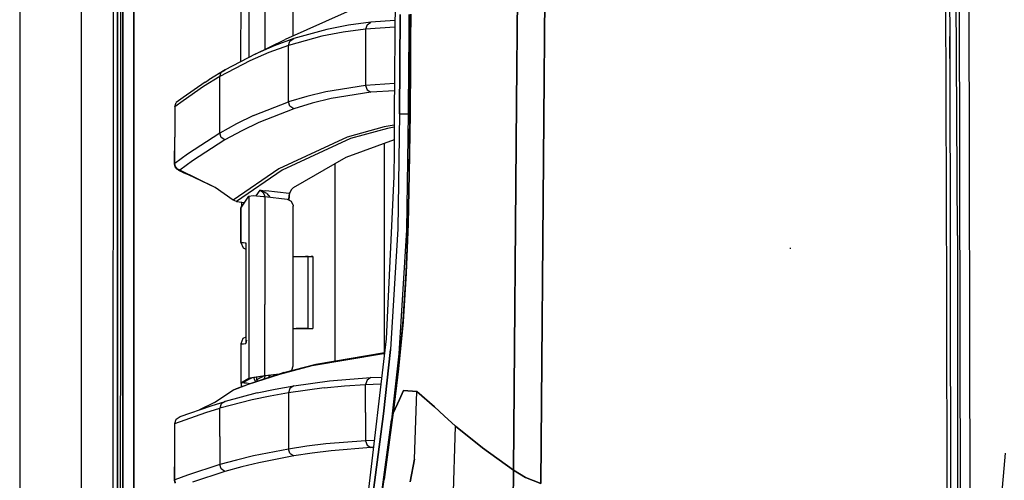
# Model space of a CAD drawing. Units: millimetres. Extents: x 977 to 8758, y -1656 to 1993.
# Drawn here: x 977 to 1254, y 81 to 211 of the extents above; entities that cross this region are included whole.
import ezdxf

# ---------------------------------------------------------------- set-up
doc = ezdxf.new("R2010")
doc.units = ezdxf.units.MM
doc.layers.add('TFR-TRI', color=7, linetype='CONTINUOUS', true_color=0xffffff)

msp = doc.modelspace()

# ---------------------------------------------------------------- linework, layer by layer
at = {"layer": 'TFR-TRI', "color": 18, "linetype": 'CONTINUOUS'}
for p, q in [((994.199951, -711.176025), (994.199951, 711.175293)), ((994.199951, -711.176025), (994.199951, 711.175293)), ((1005.815186, 492.552734), (1005.769775, 200.000977)), ((1005.769775, 200.000977), (1005.815186, 492.552734)), ((1240.827637, 150.123047), (1239.348633, 477.800781)), ((1240.827637, 150.123047), (1239.348633, 477.800781)), ((1008.956787, 457.633301), (1008.915771, 199.999512)), ((1008.915771, 199.999512), (1008.956787, 457.633301)), ((976.75, 439.199707), (976.75, -711.176025)), ((1238.024658, 352.308105), (1238.670898, 206.206543)), ((1082.974854, 298.145508), (1082.251709, 184.361328)), ((1241.150879, 285.693848), (1241.756592, 0)), ((1241.150879, 285.693848), (1241.756592, 0)), ((1243.934326, 285.814941), (1244.518799, 0)), ((1243.934326, 285.814941), (1244.518799, 0)), ((1237.873047, 133.255859), (1237.423096, 278.567871)), ((1053.790527, 206.414062), (1053.782471, 248.966309)), ((1039.073242, 199.21582), (1039.097412, 246.53418)), ((1039.07373, 199.21582), (1039.10498, 246.523926)), ((1039.07373, 199.21582), (1039.10498, 246.523926)), ((1041.289307, 239.116211), (1041.275879, 202.98291)), ((1041.289307, 239.116211), (1041.275879, 202.98291)), ((1045.844482, 239.119629), (1045.831055, 202.98584)), ((1045.844482, 239.119629), (1045.831055, 202.98584)), ((1003.013916, 0), (1003.154541, 236.425293)), ((1004.284424, 223.947754), (1004.280029, 209.951172)), ((1004.280029, 209.951172), (1004.284424, 223.947754)), ((1005.109131, 223.947266), (1005.106689, 209.950195)), ((1116.68335, 187.55127), (1116.958496, 220.669434)), ((1116.958496, 220.669434), (1116.68335, 187.55127)), ((1124.382812, 183.05957), (1124.679688, 218.069336)), ((1124.679688, 218.069336), (1124.382812, 183.05957)), ((1068.935303, 213.192871), (1051.561279, 205.416016)), ((1083.786377, 198.416016), (1083.87085, 212.413086)), ((1083.87085, 212.413086), (1083.786377, 198.416016)), ((1086.356445, 212.439941), (1086.312744, 205.26709)), ((1086.356445, 212.439941), (1086.312744, 205.26709)), ((1086.740234, 205.018066), (1086.787354, 212.509277)), ((1086.865234, 212.538086), (1086.816895, 204.973145)), ((1086.865234, 212.538086), (1086.816895, 204.973145)), ((1004.276123, 195.954102), (1004.280029, 209.951172)), ((1004.280029, 209.951172), (1004.276123, 195.954102)), ((1005.106689, 209.950195), (1005.104004, 195.953613)), ((1063.277588, 208.216797), (1053.933105, 205.631836)), ((1063.277588, 208.216797), (1053.933105, 205.631836)), ((1069.32959, 209.398438), (1063.277588, 208.216797)), ((1069.32959, 209.398438), (1063.277588, 208.216797)), ((1074.172363, 208.331543), (1067.855713, 207.463379)), ((1074.172363, 208.331543), (1067.855713, 207.463379)), ((1075.644287, 210.266113), (1069.32959, 209.398438)), ((1075.644287, 210.266113), (1069.32959, 209.398438)), ((1074.581543, 209.553223), (1074.172363, 208.331543)), ((1074.581543, 209.553223), (1074.172363, 208.331543)), ((1082.407471, 208.892578), (1074.172363, 208.331543)), ((1082.407471, 208.892578), (1074.172363, 208.331543)), ((1074.172363, 208.331543), (1074.172363, 200.392578)), ((1074.172363, 208.331543), (1074.172363, 200.392578)), ((1074.581543, 209.553223), (1075.644287, 210.266113)), ((1074.581543, 209.553223), (1075.644287, 210.266113)), ((1082.419189, 210.727051), (1075.644287, 210.266113)), ((1082.419189, 210.727051), (1075.644287, 210.266113)), ((1043.029297, 201.294922), (1051.561279, 205.416016)), ((1053.933105, 205.631836), (1048.404785, 203.621582)), ((1053.933105, 205.631836), (1048.404785, 203.621582)), ((1061.801025, 206.281738), (1052.452393, 203.696289)), ((1061.801025, 206.281738), (1052.452393, 203.696289)), ((1052.862305, 204.921387), (1053.933105, 205.631836)), ((1052.862305, 204.921387), (1053.933105, 205.631836)), ((1067.855713, 207.463379), (1061.801025, 206.281738)), ((1067.855713, 207.463379), (1061.801025, 206.281738)), ((1086.312744, 205.26709), (1086.27124, 198.439941)), ((1086.312744, 205.26709), (1086.27124, 198.439941)), ((1238.689453, 200.064941), (1238.670898, 206.206543)), ((1238.670898, 206.206543), (1238.95459, 40.449707)), ((1041.275879, 202.98291), (1041.275146, 200.40332)), ((1041.275879, 202.98291), (1041.275146, 200.40332)), ((1048.404785, 203.621582), (1043.029297, 201.294922)), ((1048.404785, 203.621582), (1043.029297, 201.294922)), ((1045.831055, 202.98584), (1045.831055, 202.648438)), ((1045.831055, 202.98584), (1045.831055, 202.648438)), ((1052.452393, 203.696289), (1046.921143, 201.685547)), ((1052.452393, 203.696289), (1046.921143, 201.685547)), ((1052.452393, 203.696289), (1052.862305, 204.921387)), ((1052.452393, 203.696289), (1052.862305, 204.921387)), ((1052.452393, 201.489746), (1052.452393, 203.696289)), ((1052.452393, 201.489746), (1052.452393, 203.696289)), ((1086.698975, 198.51416), (1086.740234, 205.018066)), ((1086.816895, 204.973145), (1086.775879, 198.540527)), ((1086.816895, 204.973145), (1086.775879, 198.540527)), ((1005.769775, 200.000977), (1005.759766, 0)), ((1005.759766, 0), (1005.769775, 200.000977)), ((1008.915771, 199.999512), (1008.906982, 19.357422)), ((1008.906982, 19.357422), (1008.915771, 199.999512)), ((1043.029297, 201.294922), (1034.588379, 196.857422)), ((1041.233643, 200.351074), (1041.275146, 200.40332)), ((1041.233643, 200.351074), (1041.275146, 200.40332)), ((1041.275146, 200.40332), (1041.302246, 200.427734)), ((1041.275146, 200.40332), (1041.302246, 200.427734)), ((1041.302246, 200.427734), (1041.454834, 200.467285)), ((1041.302246, 200.427734), (1041.454834, 200.467285)), ((1046.921143, 201.685547), (1041.542969, 199.358887)), ((1046.921143, 201.685547), (1041.542969, 199.358887)), ((1052.452393, 195.751465), (1052.452393, 201.45752)), ((1052.452393, 195.751465), (1052.452393, 201.45752)), ((1074.172363, 200.392578), (1074.172607, 192.454102)), ((1074.172363, 200.392578), (1074.172607, 192.454102)), ((1238.689453, 200.064941), (1238.719727, 177.729492)), ((1041.542969, 199.358887), (1033.097168, 194.921387)), ((1041.542969, 199.358887), (1033.097168, 194.921387)), ((1083.706543, 184.418457), (1083.786377, 198.416016)), ((1083.786377, 198.416016), (1083.706543, 184.418457)), ((1086.27124, 198.439941), (1086.190186, 184.439941)), ((1086.27124, 198.439941), (1086.190186, 184.439941)), ((1086.615234, 184.519043), (1086.698975, 198.51416)), ((1086.775879, 198.540527), (1086.69043, 184.542969)), ((1086.775879, 198.540527), (1086.69043, 184.542969)), ((1004.272217, 181.95752), (1004.276123, 195.954102)), ((1004.276123, 195.954102), (1004.272217, 181.95752)), ((1005.104004, 195.953613), (1005.102051, 181.957031)), ((1033.097168, 194.921387), (1028.539062, 192.114746)), ((1033.097168, 194.921387), (1028.539062, 192.114746)), ((1034.588379, 196.857422), (1030.033203, 194.050781)), ((1033.097168, 194.921387), (1033.508545, 196.150391)), ((1033.097168, 194.921387), (1033.508545, 196.150391)), ((1033.097168, 186.964844), (1033.097168, 194.921387)), ((1033.097168, 186.964844), (1033.097168, 194.921387)), ((1033.508545, 196.150391), (1034.588379, 196.857422)), ((1033.508545, 196.150391), (1034.588379, 196.857422)), ((1052.452393, 187.806152), (1052.452393, 195.751465)), ((1052.452393, 187.806152), (1052.452393, 195.751465)), ((1028.951416, 193.344727), (1022.814941, 189.012207)), ((1028.539062, 192.114746), (1022.814941, 188.072266)), ((1028.539062, 192.114746), (1022.814941, 188.072266)), ((1028.951416, 193.344727), (1030.033203, 194.050781)), ((1074.172607, 192.454102), (1062.966797, 190.655273)), ((1074.172607, 192.454102), (1062.966797, 190.655273)), ((1082.306396, 192.973145), (1074.172607, 192.454102)), ((1082.306396, 192.973145), (1074.172607, 192.454102)), ((1074.172607, 192.454102), (1074.582764, 191.23877)), ((1074.172607, 192.454102), (1074.582764, 191.23877)), ((1022.814941, 189.012207), (1020.845215, 187.621582)), ((1057.624023, 189.361328), (1052.452393, 187.806152)), ((1057.624023, 189.361328), (1052.452393, 187.806152)), ((1062.966797, 190.655273), (1057.624023, 189.361328)), ((1062.966797, 190.655273), (1057.624023, 189.361328)), ((1064.432861, 188.727051), (1059.090332, 187.433594)), ((1064.432861, 188.727051), (1059.090332, 187.433594)), ((1075.638428, 190.523438), (1064.432861, 188.727051)), ((1075.638428, 190.523438), (1064.432861, 188.727051)), ((1074.582764, 191.23877), (1075.638428, 190.523438)), ((1074.582764, 191.23877), (1075.638428, 190.523438)), ((1082.293457, 190.947754), (1075.638428, 190.523438)), ((1082.293457, 190.947754), (1075.638428, 190.523438)), ((1022.814941, 188.072266), (1020.432129, 186.389648)), ((1022.814941, 188.072266), (1020.432129, 186.389648)), ((1020.432129, 186.389648), (1020.845215, 187.621582)), ((1020.432129, 186.389648), (1020.432129, 177.84082)), ((1033.097168, 179.008301), (1033.097168, 186.964844)), ((1033.097168, 179.008301), (1033.097168, 186.964844)), ((1042.604736, 183.948242), (1052.452393, 187.806152)), ((1042.604736, 183.948242), (1052.452393, 187.806152)), ((1053.917725, 185.880371), (1044.067627, 182.025391)), ((1053.917725, 185.880371), (1044.067627, 182.025391)), ((1052.864258, 186.596191), (1052.452393, 187.806152)), ((1052.864258, 186.596191), (1052.452393, 187.806152)), ((1053.917725, 185.880371), (1052.864258, 186.596191)), ((1053.917725, 185.880371), (1052.864258, 186.596191)), ((1059.090332, 187.433594), (1053.917725, 185.880371)), ((1059.090332, 187.433594), (1053.917725, 185.880371)), ((1115.822754, 83.974609), (1116.68335, 187.55127)), ((1116.68335, 187.55127), (1115.822754, 83.974609)), ((1042.604736, 183.948242), (1037.805176, 181.609375)), ((1042.604736, 183.948242), (1037.805176, 181.609375)), ((1082.251709, 184.361328), (1082.185791, 173.955078)), ((1083.706543, 184.418457), (1083.203125, 152.013672)), ((1083.706543, 184.418457), (1083.203125, 152.013672)), ((1083.706543, 184.418457), (1084.602295, 184.435059)), ((1083.706543, 184.418457), (1084.602295, 184.435059)), ((1084.602295, 184.435059), (1086.190186, 184.439941)), ((1084.602295, 184.435059), (1086.190186, 184.439941)), ((1086.190186, 184.439941), (1085.664551, 151.70166)), ((1086.190186, 184.439941), (1085.664551, 151.70166)), ((1086.190186, 184.439941), (1086.614502, 184.440918)), ((1086.614502, 184.440918), (1086.190186, 184.439941)), ((1086.414551, 167.44873), (1086.615234, 184.519043)), ((1086.485107, 167.394531), (1086.69043, 184.542969)), ((1086.69043, 184.542969), (1086.485107, 167.394531)), ((1086.615234, 184.519043), (1086.69043, 184.542969)), ((1086.615234, 184.519043), (1086.69043, 184.542969)), ((1123.511963, 80.28125), (1124.382812, 183.05957)), ((1124.382812, 183.05957), (1123.511963, 80.28125)), ((1004.268799, 167.960449), (1004.272217, 181.95752)), ((1004.272217, 181.95752), (1004.268799, 167.960449)), ((1005.102051, 181.957031), (1005.100098, 167.959961)), ((1037.805176, 181.609375), (1033.097168, 179.008301)), ((1037.805176, 181.609375), (1033.097168, 179.008301)), ((1044.067627, 182.025391), (1039.266357, 179.687988)), ((1044.067627, 182.025391), (1039.266357, 179.687988)), ((1079.368408, 180.764648), (1068.967285, 177.861816)), ((1079.368408, 180.764648), (1068.967285, 177.861816)), ((1080.349854, 180.345215), (1069.948242, 177.442871)), ((1080.349854, 180.345215), (1069.948242, 177.442871)), ((1082.231934, 181.245605), (1079.368408, 180.764648)), ((1082.231934, 181.245605), (1079.368408, 180.764648)), ((1082.228516, 180.661133), (1080.349854, 180.345215)), ((1082.228516, 180.661133), (1080.349854, 180.345215)), ((1020.389893, 170.375488), (1020.432129, 177.84082)), ((1020.432129, 170.453613), (1020.432129, 177.84082)), ((1020.432129, 170.453613), (1020.432129, 177.84082)), ((1033.097168, 179.008301), (1023.982422, 173.083984)), ((1033.097168, 179.008301), (1023.982422, 173.083984)), ((1033.508545, 177.805664), (1033.097168, 179.008301)), ((1033.508545, 177.805664), (1033.097168, 179.008301)), ((1034.556152, 177.088867), (1033.508545, 177.805664)), ((1034.556152, 177.088867), (1033.508545, 177.805664)), ((1039.266357, 179.687988), (1034.556152, 177.088867)), ((1039.266357, 179.687988), (1034.556152, 177.088867)), ((1068.967285, 177.861816), (1049.734375, 168.963379)), ((1068.967285, 177.861816), (1049.734375, 168.963379)), ((1034.556152, 177.088867), (1025.436035, 171.168457)), ((1034.556152, 177.088867), (1025.436035, 171.168457)), ((1069.948242, 177.442871), (1050.709717, 168.54834)), ((1069.948242, 177.442871), (1050.709717, 168.54834)), ((1082.205811, 177.109375), (1068.627197, 172.137695)), ((1079.48584, 117.209473), (1079.48584, 176.11377)), ((1079.48584, 117.209473), (1079.48584, 176.11377)), ((1023.982422, 173.083984), (1020.432129, 170.453613)), ((1023.982422, 173.083984), (1020.432129, 170.453613)), ((1068.627197, 172.137695), (1053.778076, 163.571777)), ((1082.185791, 173.955078), (1082.109375, 166.804688)), ((1020.389893, 170.375488), (1020.432129, 170.453613)), ((1020.389893, 170.375488), (1020.432129, 170.453613)), ((1020.57251, 169.541016), (1020.389893, 170.375488)), ((1020.620605, 169.624512), (1020.432129, 170.453613)), ((1020.620605, 169.624512), (1020.432129, 170.453613)), ((1021.091309, 168.861328), (1020.57251, 169.541016)), ((1021.135986, 168.945312), (1020.620605, 169.624512)), ((1021.135986, 168.945312), (1020.620605, 169.624512)), ((1025.436035, 171.168457), (1021.884033, 168.540527)), ((1025.436035, 171.168457), (1021.884033, 168.540527)), ((1065.486328, 170.325684), (1065.486328, 114.819824)), ((1065.486328, 170.325684), (1065.486328, 114.819824)), ((1004.268799, 167.960449), (1004.262695, 139.967285)), ((1004.262695, 139.967285), (1004.268799, 167.960449)), ((1005.100098, 167.959961), (1005.09668, 139.966797)), ((1021.462646, 168.538086), (1021.091309, 168.861328)), ((1021.884033, 168.540527), (1021.135986, 168.945312)), ((1021.884033, 168.540527), (1021.135986, 168.945312)), ((1021.462646, 168.538086), (1022.183105, 168.163574)), ((1021.851807, 168.462891), (1021.884033, 168.540527)), ((1021.851807, 168.462891), (1021.884033, 168.540527)), ((1022.183105, 168.163574), (1021.851807, 168.462891)), ((1022.183105, 168.163574), (1021.851807, 168.462891)), ((1031.762207, 163.630859), (1021.884033, 168.540527)), ((1023.088135, 167.702637), (1022.183105, 168.163574)), ((1024.471924, 167.103027), (1023.088135, 167.702637)), ((1026.109375, 166.427734), (1024.471924, 167.103027)), ((1031.762207, 163.630859), (1026.109375, 166.427734)), ((1049.734375, 168.963379), (1036.83667, 160.12207)), ((1049.734375, 168.963379), (1036.83667, 160.12207)), ((1050.709717, 168.54834), (1037.805908, 159.710449)), ((1050.709717, 168.54834), (1037.805908, 159.710449)), ((1082.109375, 166.804688), (1079.947021, 120.97168)), ((1086.112305, 153.552734), (1086.414551, 167.44873)), ((1086.173096, 153.40918), (1086.485107, 167.394531)), ((1086.485107, 167.394531), (1086.173096, 153.40918)), ((1036.83667, 160.12207), (1031.762207, 163.630859)), ((1039.942627, 159.248047), (1041.26001, 161.241211)), ((1041.26001, 161.241211), (1041.254639, 145.93457)), ((1041.26001, 161.241211), (1041.254639, 145.93457)), ((1041.26001, 161.241211), (1042.522949, 161.37793)), ((1042.522949, 161.37793), (1045.37793, 161.174805)), ((1044.374023, 162.963379), (1043.274902, 161.324707)), ((1044.374023, 162.963379), (1043.274902, 161.324707)), ((1044.374023, 162.963379), (1044.378662, 162.961426)), ((1044.374023, 162.963379), (1046.034424, 162.769531)), ((1044.374023, 162.963379), (1044.383789, 162.960938)), ((1044.374023, 162.963379), (1044.378662, 162.961426)), ((1044.374023, 162.963379), (1046.034424, 162.769531)), ((1044.374023, 162.963379), (1044.383789, 162.960938)), ((1044.378662, 162.961426), (1044.549805, 162.880859)), ((1044.378662, 162.961426), (1044.549805, 162.880859)), ((1044.383789, 162.960938), (1044.744141, 162.866211)), ((1044.383789, 162.960938), (1044.744141, 162.866211)), ((1044.549805, 162.880859), (1045.282227, 162.226562)), ((1044.549805, 162.880859), (1045.282227, 162.226562)), ((1046.318115, 162.023926), (1044.744141, 162.866211)), ((1046.318115, 162.023926), (1044.744141, 162.866211)), ((1045.282227, 162.226562), (1045.678955, 161.410156)), ((1045.282227, 162.226562), (1045.678955, 161.410156)), ((1045.37793, 161.174805), (1045.815186, 161.125488)), ((1045.678955, 161.410156), (1045.710449, 161.137207)), ((1045.678955, 161.410156), (1045.710449, 161.137207)), ((1045.815186, 161.125488), (1045.813965, 158.336426)), ((1045.815186, 161.125488), (1045.813965, 158.336426)), ((1045.815186, 161.125488), (1052.04541, 160.398926)), ((1052.676025, 161.994629), (1046.034424, 162.769531)), ((1052.676025, 161.994629), (1046.034424, 162.769531)), ((1046.318115, 162.023926), (1047.186279, 160.96582)), ((1046.318115, 162.023926), (1047.186279, 160.96582)), ((1052.540771, 161.253418), (1052.478271, 160.405762)), ((1052.540771, 161.253418), (1052.478271, 160.405762)), ((1052.610352, 161.128418), (1052.523682, 160.165527)), ((1052.676025, 161.994629), (1052.540771, 161.253418)), ((1052.676025, 161.994629), (1052.540771, 161.253418)), ((1052.670898, 161.555176), (1052.610352, 161.128418)), ((1052.782227, 161.982422), (1052.670898, 161.555176)), ((1052.854248, 162.25293), (1052.676025, 161.994629)), ((1052.854248, 162.25293), (1052.676025, 161.994629)), ((1052.729004, 161.988281), (1052.676025, 161.994629)), ((1052.729004, 161.988281), (1052.676025, 161.994629)), ((1052.782227, 161.982422), (1052.729004, 161.988281)), ((1052.782227, 161.982422), (1052.729004, 161.988281)), ((1052.864746, 162.227539), (1052.782227, 161.982422)), ((1053.268066, 163.085449), (1052.854248, 162.25293)), ((1053.268066, 163.085449), (1052.854248, 162.25293)), ((1053.268066, 163.085449), (1052.864746, 162.227539)), ((1053.303711, 163.124512), (1053.268066, 163.085449)), ((1053.778076, 163.571777), (1053.303711, 163.124512)), ((1037.805908, 159.710449), (1036.83667, 160.12207)), ((1037.805908, 159.710449), (1040.04248, 159.398926)), ((1039.046631, 157.84668), (1039.942627, 159.248047)), ((1039.151123, 158.181152), (1039.065186, 157.831055)), ((1039.19873, 158.765137), (1039.151123, 158.181152)), ((1039.199707, 159.516602), (1039.19873, 158.765137)), ((1039.598389, 158.708984), (1039.19873, 158.765137)), ((1039.598389, 158.708984), (1039.19873, 158.765137)), ((1039.781494, 159.435547), (1039.792969, 159.013672)), ((1039.781494, 159.435547), (1039.792969, 159.013672)), ((1045.813965, 158.334961), (1045.810059, 148.200195)), ((1045.813965, 158.334961), (1045.810059, 148.200195)), ((1052.04541, 160.398926), (1053.234131, 159.818359)), ((1052.478271, 160.405762), (1052.470459, 160.191406)), ((1052.478271, 160.405762), (1052.470459, 160.191406)), ((1053.234131, 159.818359), (1053.789795, 158.633789)), ((1053.789795, 158.633789), (1053.799805, 158.431152)), ((1053.801514, 150.654785), (1053.799805, 158.431152)), ((1039.039062, 157.80127), (1039.046631, 157.84668)), ((1039.065186, 157.831055), (1039.039062, 157.80127)), ((1039.039062, 157.80127), (1039.040039, 148.1875)), ((1039.040039, 148.1875), (1039.046631, 157.799805)), ((1039.040039, 148.1875), (1039.046631, 157.799805)), ((1039.046631, 157.809082), (1039.046631, 157.84668)), ((1039.046631, 157.809082), (1039.046631, 157.84668)), ((1039.050049, 157.799316), (1039.046631, 157.799805)), ((1085.580078, 139.797852), (1086.112305, 153.552734)), ((1086.173096, 153.40918), (1085.62085, 139.493164)), ((1086.173096, 153.40918), (1085.62085, 139.493164)), ((1053.80249, 144.225586), (1053.801514, 150.654785)), ((1083.203125, 152.013672), (1081.203613, 118.032227)), ((1083.203125, 152.013672), (1081.203613, 118.032227)), ((1085.664551, 151.70166), (1083.534912, 116.754395)), ((1085.664551, 151.70166), (1083.534912, 116.754395)), ((1240.827637, 150.123047), (1240.96875, -0.000488)), ((1240.827637, 150.123047), (1240.96875, -0.000488)), ((1039.040039, 148.1875), (1039.807617, 148.146973)), ((1039.040039, 148.1875), (1039.65625, 146.637695)), ((1039.040039, 148.1875), (1039.807617, 148.146973)), ((1039.807617, 148.146973), (1040.473877, 148.112305)), ((1039.807617, 148.146973), (1040.473877, 148.112305)), ((1040.467773, 147.951172), (1040.473145, 148.105957)), ((1040.467773, 147.951172), (1040.473145, 148.105957)), ((1040.467773, 147.951172), (1040.469238, 147.933594)), ((1040.469727, 147.943359), (1040.467773, 147.951172)), ((1040.469727, 147.943359), (1040.467773, 147.951172)), ((1040.469727, 147.943359), (1040.467773, 147.951172)), ((1040.469238, 147.933594), (1040.469727, 147.915527)), ((1040.469727, 147.272949), (1040.469238, 133.887207)), ((1040.473633, 147.268066), (1040.469238, 133.887207)), ((1040.473633, 147.268066), (1040.469238, 133.887207)), ((1040.469727, 147.915527), (1040.473633, 148.10498)), ((1040.469727, 147.915527), (1040.473633, 148.10498)), ((1040.469727, 147.915527), (1040.469727, 147.285156)), ((1040.473877, 148.112305), (1040.473145, 148.105957)), ((1040.473877, 148.112305), (1040.473145, 148.105957)), ((1040.473877, 148.112305), (1040.473633, 148.10498)), ((1040.473877, 148.112305), (1040.473633, 148.10498)), ((1040.473877, 148.00293), (1040.473633, 147.280273)), ((1040.473877, 148.00293), (1040.473633, 147.280273)), ((1040.473877, 148.112305), (1040.473877, 148.00293)), ((1040.473877, 148.112305), (1040.473877, 148.00293)), ((1045.80957, 147.197754), (1045.808838, 144.222656)), ((1045.80957, 147.197754), (1045.808838, 144.222656)), ((1045.810059, 148.200195), (1045.80957, 147.197754)), ((1045.810059, 148.200195), (1045.80957, 147.197754)), ((1039.65625, 146.637695), (1040.469727, 146.261719)), ((1040.423584, 146.597656), (1040.469727, 146.580566)), ((1040.423584, 146.597656), (1040.469727, 146.577148)), ((1041.254639, 145.93457), (1041.248779, 130.716309)), ((1041.254639, 145.93457), (1041.248779, 130.716309)), ((1045.808838, 144.222656), (1045.803467, 130.719238)), ((1045.808838, 144.222656), (1045.803467, 130.719238)), ((1053.80249, 144.225586), (1054.244385, 144.226074)), ((1053.806885, 123.905762), (1053.80249, 144.225586)), ((1054.244385, 144.226074), (1056.19043, 144.226562)), ((1054.244385, 144.226074), (1056.19043, 144.226562)), ((1054.244385, 144.226074), (1055.948486, 144.226562)), ((1055.948486, 144.226562), (1057.117432, 144.227051)), ((1056.19043, 144.226562), (1057.639648, 144.227539)), ((1056.19043, 144.226562), (1057.639648, 144.227539)), ((1057.117432, 144.227051), (1057.639648, 144.227539)), ((1058.016602, 144.227539), (1057.216309, 144.227051)), ((1057.421387, 144.227051), (1057.352051, 144.227051)), ((1057.639648, 144.227539), (1057.421387, 144.227051)), ((1057.639648, 144.227539), (1058.016602, 144.227539)), ((1057.639648, 144.227539), (1058.016602, 144.227539)), ((1058.016602, 144.227539), (1059.339111, 144.228027)), ((1058.016602, 144.227539), (1058.851562, 144.228027)), ((1058.024902, 123.907227), (1058.016602, 144.227539)), ((1059.339111, 144.228027), (1058.851562, 144.228027)), ((1059.339111, 144.228027), (1059.347168, 123.907715)), ((1193.824951, 146.378418), (1193.801758, 146.701172)), ((1193.824951, 146.378418), (1193.801758, 146.701172)), ((1193.824951, 146.378418), (1193.801758, 146.701172)), ((1193.824951, 146.378418), (1193.801758, 146.701172)), ((1004.262695, 139.967285), (1004.26001, 125.970703)), ((1004.26001, 125.970703), (1004.262695, 139.967285)), ((1005.09668, 139.966797), (1005.095459, 125.970215)), ((1084.71582, 126.328613), (1085.580078, 139.797852)), ((1085.62085, 139.493164), (1084.720947, 125.8125)), ((1085.62085, 139.493164), (1084.720947, 125.8125)), ((1040.469238, 133.887207), (1040.465088, 120.53418)), ((1237.967041, 60.57373), (1237.873047, 133.255859)), ((1041.248779, 130.716309), (1041.245117, 121.83252)), ((1041.248779, 130.716309), (1041.245117, 121.83252)), ((1045.80127, 123.902344), (1045.803467, 130.719238)), ((1045.80127, 123.902344), (1045.803467, 130.719238)), ((1004.257568, 111.973633), (1004.26001, 125.970703)), ((1004.26001, 125.970703), (1004.257568, 111.973633)), ((1005.095459, 125.970215), (1005.093994, 111.973145)), ((1084.720947, 125.8125), (1083.470459, 112.606445)), ((1084.720947, 125.8125), (1083.470459, 112.606445)), ((1083.513184, 113.335938), (1084.71582, 126.328613)), ((1045.799561, 120.568848), (1045.800293, 122.133301)), ((1045.799561, 120.568848), (1045.800293, 122.133301)), ((1045.800293, 122.133301), (1045.80127, 123.902344)), ((1045.800293, 122.133301), (1045.80127, 123.902344)), ((1053.806885, 123.905762), (1054.252686, 123.905762)), ((1053.808838, 113.430176), (1053.806885, 123.905762)), ((1054.252686, 123.905762), (1056.198486, 123.906738)), ((1054.252686, 123.905762), (1055.957031, 123.906738)), ((1054.252686, 123.905762), (1056.198486, 123.906738)), ((1057.393066, 123.907227), (1054.607666, 123.905762)), ((1057.393066, 123.907227), (1054.607666, 123.905762)), ((1054.607666, 123.905762), (1054.607666, 123.90625)), ((1054.822754, 123.90625), (1058.859619, 123.907715)), ((1054.822754, 123.90625), (1055.103271, 123.90625)), ((1055.399902, 123.90625), (1059.347168, 123.907715)), ((1055.399902, 123.90625), (1059.347168, 123.907715)), ((1058.024902, 123.907227), (1055.552979, 123.90625)), ((1055.957031, 123.906738), (1056.476074, 123.907227)), ((1056.198486, 123.906738), (1057.648193, 123.907227)), ((1056.198486, 123.906738), (1057.648193, 123.907227)), ((1057.648193, 123.907227), (1058.024902, 123.907227)), ((1057.648193, 123.907227), (1058.024902, 123.907227)), ((1058.859619, 123.907715), (1059.347168, 123.907715)), ((1039.02832, 119.581543), (1039.012451, 108.605469)), ((1039.020996, 119.581543), (1039.013672, 108.623535)), ((1039.02832, 119.581543), (1039.013672, 108.623535)), ((1039.637939, 121.129883), (1039.020996, 119.581543)), ((1039.020996, 119.581543), (1039.741455, 119.619141)), ((1039.020996, 119.581543), (1039.741455, 119.619141)), ((1040.465332, 121.51123), (1039.637939, 121.129883)), ((1039.741455, 119.619141), (1040.462646, 119.656738)), ((1039.741455, 119.619141), (1040.462646, 119.656738)), ((1040.465088, 121.211914), (1040.358398, 121.16748)), ((1040.465088, 121.205566), (1040.358398, 121.16748)), ((1040.462646, 119.656738), (1040.4646, 119.656738)), ((1040.462646, 119.656738), (1040.4646, 119.656738)), ((1040.612793, 120.624023), (1040.464355, 119.663086)), ((1040.612793, 120.624023), (1040.464355, 119.663086)), ((1040.464355, 119.663086), (1040.4646, 119.656738)), ((1040.464355, 119.663086), (1040.4646, 119.656738)), ((1040.628906, 120.647949), (1040.4646, 119.664062)), ((1040.465088, 120.453613), (1040.4646, 119.772461)), ((1040.4646, 119.656738), (1040.4646, 119.772461)), ((1040.4646, 119.656738), (1040.4646, 119.772461)), ((1040.4646, 119.664062), (1040.4646, 119.772461)), ((1040.4646, 119.656738), (1040.4646, 119.664062)), ((1040.4646, 119.656738), (1040.4646, 119.664062)), ((1041.245117, 121.832031), (1041.240967, 109.949219)), ((1041.245117, 121.832031), (1041.240967, 109.949219)), ((1045.796143, 110.642578), (1045.799561, 119.566406)), ((1045.796143, 110.642578), (1045.799561, 119.566406)), ((1045.799561, 119.566406), (1045.799561, 120.568848)), ((1045.799561, 119.566406), (1045.799561, 120.568848)), ((1079.947021, 120.97168), (1074.832764, 77.09375)), ((1059.143066, 113.490723), (1078.64209, 116.818848)), ((1059.143066, 113.490723), (1078.64209, 116.818848)), ((1060.131348, 113.905762), (1079.509277, 117.213379)), ((1078.64209, 116.818848), (1079.469238, 116.871094)), ((1078.64209, 116.818848), (1079.469238, 116.871094)), ((1079.215088, 99.888184), (1081.203613, 118.032227)), ((1081.203613, 118.032227), (1079.215088, 99.888184)), ((1083.534912, 116.754395), (1081.44043, 98.161621)), ((1083.534912, 116.754395), (1081.44043, 98.161621)), ((1051.043457, 111.521973), (1060.131348, 113.905762)), ((1004.257568, 111.973633), (1004.255615, 97.977051)), ((1004.255615, 97.977051), (1004.257568, 111.973633)), ((1005.093994, 111.973145), (1005.092773, 97.977051)), ((1041.235107, 108.241211), (1050.053711, 111.106445)), ((1041.235107, 108.241211), (1050.053711, 111.106445)), ((1042.227051, 108.657227), (1051.043457, 111.521973)), ((1045.796143, 110.642578), (1049.965332, 111.171387)), ((1045.796143, 110.642578), (1049.965332, 111.171387)), ((1046.158447, 110.682617), (1049.937012, 111.162598)), ((1050.053711, 111.106445), (1059.143066, 113.490723)), ((1050.053711, 111.106445), (1059.143066, 113.490723)), ((1051.043457, 111.521973), (1050.053711, 111.106445)), ((1051.043457, 111.521973), (1050.053711, 111.106445)), ((1053.232178, 112.095703), (1053.373535, 112.185547)), ((1053.232178, 112.095703), (1053.373535, 112.185547)), ((1053.304688, 112.114746), (1053.373535, 112.185547)), ((1053.373535, 112.185547), (1053.808838, 113.430176)), ((1083.470459, 112.606445), (1081.976562, 100.02832)), ((1083.470459, 112.606445), (1081.976562, 100.02832)), ((1082.06958, 100.929688), (1083.513184, 113.335938)), ((1036.799316, 106.590332), (1041.235107, 108.241211)), ((1036.799316, 106.590332), (1041.235107, 108.241211)), ((1037.791992, 107.006348), (1042.227051, 108.657227)), ((1039.012451, 108.605469), (1039.616699, 108.678711)), ((1039.012451, 108.605469), (1039.616699, 108.678711)), ((1039.012451, 108.605469), (1039.013672, 108.623535)), ((1039.012451, 108.605469), (1039.013672, 108.623535)), ((1039.012451, 108.605469), (1039.089111, 108.367188)), ((1039.013672, 108.623535), (1040.128174, 109.300293)), ((1039.013672, 108.623535), (1040.128174, 109.300293)), ((1039.089111, 108.367188), (1039.162109, 107.793945)), ((1039.60498, 108.699219), (1041.324219, 109.60498)), ((1039.60498, 108.699219), (1041.324219, 109.60498)), ((1039.60498, 108.699219), (1040.718018, 109.374512)), ((1039.60498, 108.699219), (1040.718018, 109.374512)), ((1039.60498, 108.699219), (1039.616699, 108.678711)), ((1039.60498, 108.699219), (1039.616699, 108.678711)), ((1041.327393, 109.587891), (1039.616699, 108.678711)), ((1041.327393, 109.587891), (1039.616699, 108.678711)), ((1039.616699, 108.678711), (1039.969727, 108.664062)), ((1039.616699, 108.678711), (1039.969727, 108.664062)), ((1039.969727, 108.664062), (1040.61084, 108.587891)), ((1039.969727, 108.664062), (1040.61084, 108.587891)), ((1040.128174, 109.300293), (1041.240967, 109.949219)), ((1040.128174, 109.300293), (1041.240967, 109.949219)), ((1040.61084, 108.587891), (1041.621094, 108.431641)), ((1040.61084, 108.587891), (1041.621094, 108.431641)), ((1040.718018, 109.374512), (1042.296631, 110.128418)), ((1040.718018, 109.374512), (1041.831299, 110.023926)), ((1040.718018, 109.374512), (1041.831299, 110.023926)), ((1041.240967, 109.949219), (1041.270508, 109.961426)), ((1041.240967, 109.949219), (1041.270508, 109.961426)), ((1041.270508, 109.961426), (1042.014893, 110.09375)), ((1041.270508, 109.961426), (1042.014893, 110.09375)), ((1041.780518, 109.881836), (1041.324219, 109.60498)), ((1041.324219, 109.60498), (1041.351318, 109.677246)), ((1041.327393, 109.587891), (1041.363525, 109.682617)), ((1041.327393, 109.587891), (1041.363525, 109.682617)), ((1041.831299, 110.023926), (1042.192139, 110.11084)), ((1042.192139, 110.11084), (1043.04126, 110.252441)), ((1042.350586, 110.153809), (1042.760742, 110.227051)), ((1042.350586, 110.153809), (1042.760742, 110.227051)), ((1042.860352, 109.666016), (1042.621094, 110.182617)), ((1042.860352, 109.666016), (1042.621094, 110.182617)), ((1042.760742, 110.227051), (1045.796143, 110.642578)), ((1042.760742, 110.227051), (1045.796143, 110.642578)), ((1043.138428, 108.953125), (1042.860352, 109.666016)), ((1043.138428, 108.953125), (1042.860352, 109.666016)), ((1043.04126, 110.252441), (1044.287598, 110.434082)), ((1043.546631, 109.284668), (1043.489014, 109.067383)), ((1043.555664, 109.469727), (1043.546631, 109.284668)), ((1043.555664, 109.469727), (1043.555908, 110.327637)), ((1044.84375, 110.246582), (1043.555664, 109.469727)), ((1044.84375, 110.246582), (1043.555664, 109.469727)), ((1044.287598, 110.434082), (1045.800049, 110.636719)), ((1044.84375, 110.246582), (1045.435791, 110.587891)), ((1044.84375, 110.246582), (1045.435791, 110.587891)), ((1045.713135, 110.029785), (1045.520996, 109.727539)), ((1045.713135, 110.029785), (1045.520996, 109.727539)), ((1045.792236, 110.635742), (1045.713135, 110.029785)), ((1045.792236, 110.635742), (1045.713135, 110.029785)), ((1045.800049, 110.636719), (1046.158447, 110.682617)), ((1047.234863, 110.669434), (1046.72583, 110.119141)), ((1047.234863, 110.669434), (1046.72583, 110.119141)), ((1047.275146, 110.825684), (1047.234863, 110.669434)), ((1047.275146, 110.825684), (1047.234863, 110.669434)), ((1053.927734, 107.778809), (1063.984131, 109.153809)), ((1053.927734, 107.778809), (1063.984131, 109.153809)), ((1063.984131, 109.153809), (1069.696533, 109.696777)), ((1063.984131, 109.153809), (1069.696533, 109.696777)), ((1068.22583, 107.763184), (1074.172607, 108.166504)), ((1068.22583, 107.763184), (1074.172607, 108.166504)), ((1069.696533, 109.696777), (1075.642334, 110.099609)), ((1069.696533, 109.696777), (1075.642334, 110.099609)), ((1074.582031, 109.386719), (1074.172607, 108.166504)), ((1074.582031, 109.386719), (1074.172607, 108.166504)), ((1074.172607, 108.166504), (1078.470947, 108.305664)), ((1074.172607, 108.166504), (1078.470947, 108.305664)), ((1074.172607, 100.228516), (1074.172607, 108.166504)), ((1074.172607, 100.228516), (1074.172607, 108.166504)), ((1075.642334, 110.099609), (1074.582031, 109.386719)), ((1075.642334, 110.099609), (1074.582031, 109.386719)), ((1075.642334, 110.099609), (1078.691406, 110.19873)), ((1075.642334, 110.099609), (1078.691406, 110.19873)), ((1031.623779, 103.052734), (1036.799316, 106.590332)), ((1043.662842, 105.75293), (1034.577148, 103.37793)), ((1043.662842, 105.75293), (1034.577148, 103.37793)), ((1036.799316, 106.590332), (1037.791992, 107.006348)), ((1039.162109, 107.793945), (1039.165527, 107.633301)), ((1039.165527, 107.633301), (1039.165039, 107.491211)), ((1039.165527, 107.633301), (1039.71167, 107.699219)), ((1039.165527, 107.633301), (1039.71167, 107.699219)), ((1043.662842, 105.75293), (1048.727783, 106.835938)), ((1043.662842, 105.75293), (1048.727783, 106.835938)), ((1052.452637, 105.844727), (1047.251465, 104.901855)), ((1052.452637, 105.844727), (1047.251465, 104.901855)), ((1048.727783, 106.835938), (1053.927734, 107.778809)), ((1048.727783, 106.835938), (1053.927734, 107.778809)), ((1062.511475, 107.219727), (1052.452637, 105.844727)), ((1062.511475, 107.219727), (1052.452637, 105.844727)), ((1052.862305, 107.066406), (1052.452637, 105.844727)), ((1052.862305, 107.066406), (1052.452637, 105.844727)), ((1052.452637, 105.844727), (1052.452637, 97.904785)), ((1052.452637, 105.844727), (1052.452637, 97.904785)), ((1053.927734, 107.778809), (1052.862305, 107.066406)), ((1053.927734, 107.778809), (1052.862305, 107.066406)), ((1062.511475, 107.219727), (1068.22583, 107.763184)), ((1062.511475, 107.219727), (1068.22583, 107.763184)), ((1084.824463, 106.423828), (1083.720215, 103.944336)), ((1083.720215, 103.944336), (1084.824463, 106.423828)), ((1084.824463, 106.423828), (1088.619385, 106.167969)), ((1088.619385, 106.167969), (1084.824463, 106.423828)), ((1087.895508, 87.064941), (1088.619385, 106.167969)), ((1087.895508, 87.064941), (1088.619385, 106.167969)), ((1088.619385, 106.167969), (1093.585938, 101.851074)), ((1093.585938, 101.851074), (1088.619385, 106.167969)), ((1031.623779, 103.052734), (1027.405273, 101.032715)), ((1030.638916, 102.17041), (1034.577148, 103.37793)), ((1030.638916, 102.17041), (1034.577148, 103.37793)), ((1042.185547, 103.818359), (1033.097168, 101.443359)), ((1042.185547, 103.818359), (1033.097168, 101.443359)), ((1033.507812, 102.666504), (1033.097168, 101.443359)), ((1033.507812, 102.666504), (1033.097168, 101.443359)), ((1034.577148, 103.37793), (1033.507812, 102.666504)), ((1034.577148, 103.37793), (1033.507812, 102.666504)), ((1047.251465, 104.901855), (1042.185547, 103.818359)), ((1047.251465, 104.901855), (1042.185547, 103.818359)), ((1081.976562, 100.02832), (1083.713867, 103.930176)), ((1083.713867, 103.930176), (1081.976562, 100.02832)), ((1020.431396, 97.166016), (1029.158447, 100.23584)), ((1020.431396, 97.166016), (1029.158447, 100.23584)), ((1021.913818, 99.101074), (1030.638916, 102.17041)), ((1029.158447, 100.23584), (1033.097168, 101.443359)), ((1029.158447, 100.23584), (1033.097168, 101.443359)), ((1033.097168, 93.5), (1033.097168, 101.443359)), ((1033.097168, 93.5), (1033.097168, 101.443359)), ((1074.172607, 100.228516), (1074.173096, 92.290527)), ((1074.172607, 100.228516), (1074.173096, 92.290527)), ((1076.226807, 76.984375), (1079.215088, 99.888184)), ((1079.215088, 99.888184), (1076.226807, 76.984375)), ((1082.06958, 100.929688), (1079.414551, 81.408691)), ((1079.414551, 81.408691), (1081.976562, 100.02832)), ((1079.414551, 81.408691), (1081.976562, 100.02832)), ((1082.06958, 100.929688), (1081.976562, 100.02832)), ((1082.06958, 100.929688), (1081.976562, 100.02832)), ((1093.585938, 101.851074), (1096.301514, 99.31543)), ((1096.301514, 99.31543), (1093.585938, 101.851074)), ((1004.253662, 83.97998), (1004.255615, 97.977051)), ((1004.255615, 97.977051), (1004.253662, 83.97998)), ((1005.092773, 97.977051), (1005.091553, 83.97998)), ((1020.431396, 97.166016), (1020.841797, 98.390625)), ((1020.431396, 88.924805), (1020.431396, 97.166016)), ((1020.841797, 98.390625), (1021.913818, 99.101074)), ((1052.452637, 97.904785), (1052.452637, 89.964355)), ((1052.452637, 97.904785), (1052.452637, 89.964355)), ((1081.44043, 98.161621), (1078.35083, 74.94873)), ((1078.35083, 74.94873), (1081.44043, 98.161621)), ((1096.301514, 99.31543), (1099.52124, 96.424805)), ((1096.301514, 99.31543), (1099.52124, 96.424805)), ((1098.487793, 65.478516), (1099.52124, 96.424805)), ((1098.487793, 65.478516), (1099.52124, 96.424805)), ((1099.52124, 96.424805), (1107.05835, 90.287598)), ((1107.05835, 90.287598), (1099.52124, 96.424805)), ((1033.097168, 93.5), (1033.097168, 85.556641)), ((1033.097168, 93.5), (1033.097168, 85.556641)), ((1074.173096, 92.290527), (1062.981201, 91.392578)), ((1074.173096, 92.290527), (1062.981201, 91.392578)), ((1076.616455, 92.395996), (1074.173096, 92.290527)), ((1076.616455, 92.395996), (1074.173096, 92.290527)), ((1074.173096, 92.290527), (1074.582764, 91.073242)), ((1074.173096, 92.290527), (1074.582764, 91.073242)), ((1020.394531, 81.21875), (1020.431396, 88.924805)), ((1020.430908, 81.272949), (1020.431396, 88.924805)), ((1020.430908, 81.272949), (1020.431396, 88.924805)), ((1052.452637, 89.964355), (1042.611084, 88.032715)), ((1052.452637, 89.964355), (1042.611084, 88.032715)), ((1057.631348, 90.744141), (1052.452637, 89.964355)), ((1057.631348, 90.744141), (1052.452637, 89.964355)), ((1052.864258, 88.749512), (1052.452637, 89.964355)), ((1052.864258, 88.749512), (1052.452637, 89.964355)), ((1052.864258, 88.749512), (1053.922852, 88.034668)), ((1052.864258, 88.749512), (1053.922852, 88.034668)), ((1059.101562, 88.813965), (1053.922852, 88.034668)), ((1059.101562, 88.813965), (1053.922852, 88.034668)), ((1062.981201, 91.392578), (1057.631348, 90.744141)), ((1062.981201, 91.392578), (1057.631348, 90.744141)), ((1064.450439, 89.461914), (1059.101562, 88.813965)), ((1064.450439, 89.461914), (1059.101562, 88.813965)), ((1075.640869, 90.358887), (1064.450439, 89.461914)), ((1075.640869, 90.358887), (1064.450439, 89.461914)), ((1074.582764, 91.073242), (1075.640869, 90.358887)), ((1074.582764, 91.073242), (1075.640869, 90.358887)), ((1076.382568, 90.391113), (1075.640869, 90.358887)), ((1076.382568, 90.391113), (1075.640869, 90.358887)), ((1115.822754, 83.974609), (1107.05835, 90.287598)), ((1107.05835, 90.287598), (1115.822754, 83.974609)), ((1250.406006, 44.489746), (1254.39502, 88.815918)), ((1250.406006, 44.489746), (1254.39502, 88.815918)), ((1037.809082, 86.86084), (1033.097168, 85.556641)), ((1037.809082, 86.86084), (1033.097168, 85.556641)), ((1042.611084, 88.032715), (1037.809082, 86.86084)), ((1042.611084, 88.032715), (1037.809082, 86.86084)), ((1044.080811, 86.104004), (1039.278809, 84.932129)), ((1044.080811, 86.104004), (1039.278809, 84.932129)), ((1053.922852, 88.034668), (1044.080811, 86.104004)), ((1053.922852, 88.034668), (1044.080811, 86.104004)), ((1087.895508, 87.064941), (1086.682861, 80.667969)), ((1086.682861, 80.667969), (1087.895508, 87.064941)), ((1004.253662, 83.97998), (1004.252197, 69.983398)), ((1004.252197, 69.983398), (1004.253662, 83.97998)), ((1005.091553, 83.97998), (1005.09082, 69.983398)), ((1033.097168, 85.556641), (1023.976807, 82.587891)), ((1033.097168, 85.556641), (1023.976807, 82.587891)), ((1034.56665, 83.628906), (1025.44458, 80.661621)), ((1034.56665, 83.628906), (1025.44458, 80.661621)), ((1033.509277, 84.344238), (1033.097168, 85.556641)), ((1033.509277, 84.344238), (1033.097168, 85.556641)), ((1034.56665, 83.628906), (1033.509277, 84.344238)), ((1034.56665, 83.628906), (1033.509277, 84.344238)), ((1039.278809, 84.932129), (1034.56665, 83.628906)), ((1039.278809, 84.932129), (1034.56665, 83.628906)), ((1115.822754, 83.974609), (1115.692627, 68.520996)), ((1115.692627, 68.520996), (1115.822754, 83.974609)), ((1119.222168, 81.933105), (1115.822754, 83.974609)), ((1115.822754, 83.974609), (1119.222168, 81.933105)), ((1020.430908, 81.272949), (1020.394531, 81.21875)), ((1020.430908, 81.272949), (1020.394531, 81.21875)), ((1020.578369, 80.375977), (1020.394531, 81.21875)), ((1023.976807, 82.587891), (1020.430908, 81.272949)), ((1023.976807, 82.587891), (1020.430908, 81.272949)), ((1020.619385, 80.433105), (1020.430908, 81.272949)), ((1020.619385, 80.433105), (1020.430908, 81.272949)), ((1078.306641, 73.764648), (1079.414551, 81.408691)), ((1123.511963, 80.28125), (1119.222168, 81.933105)), ((1119.222168, 81.933105), (1123.511963, 80.28125))]:
    msp.add_line(p, q, dxfattribs=at)

doc.saveas('drawing.dxf')
